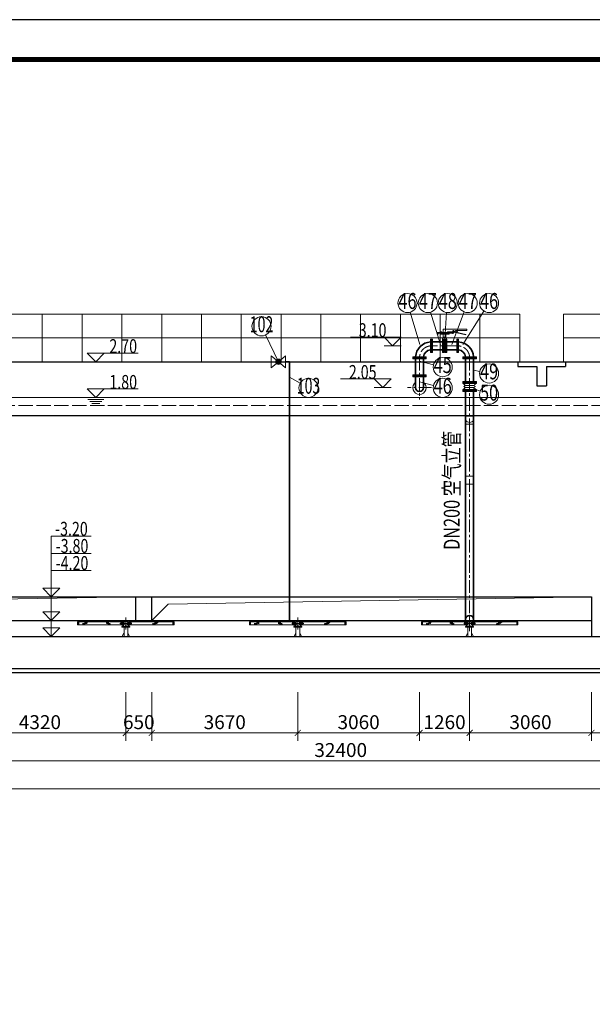
# Model space of a CAD drawing. Units: millimetres. Extents: x 581686 to 939849, y -921753 to 15912.
# Drawn here: x 727392 to 741785, y -739249 to -714519 of the extents above; entities that cross this region are included whole.
import ezdxf
from ezdxf.enums import TextEntityAlignment as Align

# ---------------------------------------------------------------- set-up
doc = ezdxf.new("R2010")
doc.units = ezdxf.units.MM
for name, pattern in [('ACAD_ISO02W100', [15, 12, -3]), ('CENTER', [50.8, 31.75, -6.35, 6.35, -6.35]), ('CONTINOUS', [0])]:
    doc.linetypes.add(name, pattern=pattern)
for name, color, linetype, lineweight in [('CROSSHATCH', 9, 'Continuous', 13), ('DIFFUSERS', 9, 'Continuous', 13), ('中心线', 1, 'CENTER', 15), ('土建', 4, 'Continuous', 25), ('土建虚线', 7, 'ACAD_ISO02W100', 18), ('文字', 31, 'Continuous', 18), ('标注', 3, 'Continuous', 15), ('栏杆', 5, 'Continuous', 15), ('空气管', 211, 'Continuous', 35), ('细线', 5, 'Continuous', 15), ('给水管', 6, 'CONTINOUS', 35), ('编号', 140, 'Continuous', 15), ('设备', 6, 'Continuous', 15)]:
    doc.layers.add(name, color=color, linetype=linetype, lineweight=lineweight)
doc.layers.add('图框', color=7, linetype='Continuous')
doc.styles.add('标注', font='tjromans.shx', dxfattribs={"width": 0.75, "bigfont": 'tjhztxt.shx'})
doc.styles.add('标注文字', font='pdatxt.shx', dxfattribs={"width": 0.6, "bigfont": 'tjhztxt.shx'})
doc.linetypes.add('FENCELINE1', pattern='A,6.35,-2.54,[133,ltypeshp.shx,S=2.54,R=0,X=-2.54,Y=0],-2.54,25.4', length=36.83)
doc.dimstyles.new('标注', dxfattribs={"dimtxt": 350, "dimasz": 150, "dimexe": 200, "dimexo": 500, "dimgap": 50, "dimtad": 1, "dimdec": 0, "dimdsep": 46, "dimtxsty": '标注文字', "dimblk": 'ARCHTICK', "dimcen": 0, "dimclrd": 256, "dimclre": 256, "dimclrt": 256, "dimadec": 0, "dimazin": 0, "dimtfac": 1, "dimtdec": 0, "dimtix": 1, "dimtmove": 1, "dimatfit": 3, "dimldrblk": 'ARCHTICK', "dimfxl": 1, "dimlwd": -1, "dimlwe": -1, "dimarcsym": 0})

# ---------------------------------------------------------------- blocks, each defined once
blk = doc.blocks.new('标高')
at = {"layer": '标注'}
for p, q in [((-354.4, 72.6), (71, 72.6)), ((-71.3, 72.6), (-0.2, 0)), ((-71, 0), (71, 0)), ((71, 72.6), (-0.2, 0))]:
    blk.add_line(p, q, dxfattribs=at)
at = {"layer": '标注', "style": '标注', "width": 0.75, "flags": 4}
blk.add_attdef('标高', (-343.2, 114.4), '', height=100, dxfattribs=at)
blk = doc.blocks.new('_ARCHTICK')
at = {"color": 0, "linetype": 'ByBlock', "const_width": 0.15}
blk.add_lwpolyline([(-0.5, -0.5), (0.5, 0.5)], dxfattribs=at)
blk = doc.blocks.new('*D649')
at = {"layer": 'Defpoints', "color": 0}
for p in [(741761, -730911), (745161, -730911), (745161, -732433)]:
    blk.add_point(p, dxfattribs=at)
at = {"layer": '标注'}
for p, q in [((741761, -731411), (741761, -732633)), ((745161, -731411), (745161, -732633)), ((741761, -732433), (745161, -732433))]:
    blk.add_line(p, q, dxfattribs=at)
at = {"layer": '标注', "xscale": 150, "yscale": 150, "zscale": 150, "rotation": 180}
blk.add_blockref('_ARCHTICK', (741761, -732433), dxfattribs=at)
at = {"layer": '标注', "xscale": 150, "yscale": 150, "zscale": 150}
blk.add_blockref('_ARCHTICK', (745161, -732433), dxfattribs=at)
at = {"layer": '标注', "insert": (743461, -732208), "char_height": 350, "attachment_point": 5, "style": '标注文字'}
blk.add_mtext('3400', dxfattribs=at)
blk = doc.blocks.new('*D650')
at = {"layer": 'Defpoints', "color": 0}
for p in [(719261, -730911), (784061, -730911), (784061, -733833)]:
    blk.add_point(p, dxfattribs=at)
at = {"layer": '标注'}
for p, q in [((719261, -731411), (719261, -734033)), ((784061, -731411), (784061, -734033)), ((719261, -733833), (784061, -733833))]:
    blk.add_line(p, q, dxfattribs=at)
at = {"layer": '标注', "xscale": 150, "yscale": 150, "zscale": 150, "rotation": 180}
blk.add_blockref('_ARCHTICK', (719261, -733833), dxfattribs=at)
at = {"layer": '标注', "xscale": 150, "yscale": 150, "zscale": 150}
blk.add_blockref('_ARCHTICK', (784061, -733833), dxfattribs=at)
at = {"layer": '标注', "insert": (751661, -733608), "char_height": 350, "attachment_point": 5, "style": '标注文字'}
blk.add_mtext('64800', dxfattribs=at)
blk = doc.blocks.new('水面线')
at = {"layer": '细线'}
for p, q in [((-100, 0), (0, 0)), ((100, 0), (0, 0)), ((-75, -25), (0, -25)), ((-50, -50), (0, -50)), ((75, -25), (0, -25)), ((50, -50), (0, -50))]:
    blk.add_line(p, q, dxfattribs=at)
blk = doc.blocks.new('*D651')
at = {"layer": 'Defpoints', "color": 0}
for p in [(719261, -730911), (751661, -730911), (751661, -733133)]:
    blk.add_point(p, dxfattribs=at)
at = {"layer": '标注'}
for p, q in [((719261, -731411), (719261, -733333)), ((751661, -731411), (751661, -733333)), ((719261, -733133), (751661, -733133))]:
    blk.add_line(p, q, dxfattribs=at)
at = {"layer": '标注', "xscale": 150, "yscale": 150, "zscale": 150, "rotation": 180}
blk.add_blockref('_ARCHTICK', (719261, -733133), dxfattribs=at)
at = {"layer": '标注', "xscale": 150, "yscale": 150, "zscale": 150}
blk.add_blockref('_ARCHTICK', (751661, -733133), dxfattribs=at)
at = {"layer": '标注', "insert": (735461, -732908), "char_height": 350, "attachment_point": 5, "style": '标注文字'}
blk.add_mtext('32400', dxfattribs=at)
blk = doc.blocks.new('df2')
at = {"layer": '设备'}
for p, q in [((1768, -44698), (1177, -44698)), ((1177, -44698), (1177, -44734)), ((1177, -44734), (1426, -44732)), ((1768, -44701), (1768, -44785)), ((1488, -44767), (1202, -44831)), ((1202, -44831), (1204, -44845)), ((1204, -44845), (1496, -44780)), ((1507, -44785), (1507, -44799)), ((1913, -44785), (1507, -44785)), ((1507, -44799), (1544, -44799)), ((1518, -44799), (1518, -44813)), ((1518, -44813), (1532, -44813)), ((1532, -44813), (1532, -44799)), ((1544, -44799), (1879, -44799)), ((1577, -44770), (1568, -44770)), ((1581, -44766), (1577, -44768)), ((1577, -44768), (1577, -44784)), ((1621, -44766), (1581, -44766)), ((1589, -44784), (1589, -44766)), ((1613, -44784), (1613, -44766)), ((1625, -44768), (1621, -44766)), ((1623, -44797), (1623, -44825)), ((1623, -44825), (1846, -44825)), ((1625, -44784), (1625, -44768)), ((1657, -44771), (1625, -44771)), ((1657, -44785), (1657, -44771)), ((1685, -44919), (1685, -44950)), ((1699, -44919), (1685, -44919)), ((1699, -44918), (1699, -44824)), ((1769, -44898), (1699, -44898)), ((1769, -44918), (1769, -44824)), ((1784, -44919), (1769, -44919)), ((1784, -44919), (1784, -44950)), ((1804, -44766), (1800, -44768)), ((1800, -44768), (1800, -44784)), ((1845, -44766), (1804, -44766)), ((1812, -44784), (1812, -44766)), ((1836, -44784), (1836, -44766)), ((1848, -44768), (1845, -44766)), ((1846, -44825), (1846, -44797)), ((1848, -44784), (1848, -44768)), ((1879, -44799), (1899, -44799)), ((1899, -44799), (1899, -44827)), ((1899, -44827), (1913, -44827)), ((1913, -44827), (1913, -44785))]:
    blk.add_line(p, q, dxfattribs=at)
blk.add_circle((1513, -44745), 11.2, dxfattribs=at)
for centre, radius, start, end in [((1442, -44757), 33.4, 131.2283, 220.6004), ((1447, -44756), 22.4, 96.4162, 243.7911), ((1431, -44781), 48.8, 35.7036, 95.8409), ((1557, -44549), 221, 246.9927, 273.0285), ((1499, -44799), 33.5, 23.7727, 109.0256), ((1499, -44799), 19.1, 44.8899, 99.9999)]:
    blk.add_arc(centre, radius, start, end, dxfattribs=at)
blk = doc.blocks.new('pqg01')
at = {"layer": 'CROSSHATCH'}
for p, q in [((-1029, 32), (-1036, 32)), ((-1029, 26), (-1036, 26)), ((-1029, 23), (-1036, 23)), ((-1029, 13), (-1036, 13)), ((-1029, 5), (-1036, 5)), ((-1023, 34), (-1029, 34)), ((-1023, 31), (-1029, 31)), ((-1023, 28), (-1029, 28)), ((-1023, 25), (-1029, 25)), ((-1023, 20), (-1029, 20)), ((-1023, 16), (-1029, 16)), ((-1023, 10), (-1029, 10)), ((-1023, 0), (-1029, 0)), ((-1016, 33), (-1023, 33)), ((-1016, 32), (-1023, 32)), ((-1016, 30), (-1023, 30)), ((-1016, 26), (-1023, 26)), ((-1016, 23), (-1023, 23)), ((-1016, 18), (-1023, 18)), ((-1016, 13), (-1023, 13)), ((-1016, 5), (-1023, 5)), ((-1010, 34), (-1016, 34)), ((-1010, 31), (-1016, 31)), ((-1010, 28), (-1016, 28)), ((-1010, 25), (-1016, 25)), ((-1010, 20), (-1016, 20)), ((-1010, 16), (-1016, 16)), ((-1010, 10), (-1016, 10)), ((-1010, 0), (-1016, 0)), ((-1004, 33), (-1010, 33)), ((-1004, 32), (-1010, 32)), ((-1004, 30), (-1010, 30)), ((-1004, 26), (-1010, 26)), ((-1004, 23), (-1010, 23)), ((-1004, 18), (-1010, 18)), ((-1004, 13), (-1010, 13)), ((-1004, 5), (-1010, 5)), ((-997, 34), (-1004, 34)), ((-997, 31), (-1004, 31)), ((-997, 28), (-1004, 28)), ((-997, 25), (-1004, 25)), ((-997, 20), (-1004, 20)), ((-997, 16), (-1004, 16)), ((-997, 10), (-1004, 10)), ((-997, 0), (-1004, 0)), ((-991, 33), (-997, 33)), ((-991, 32), (-997, 32)), ((-991, 30), (-997, 30)), ((-991, 26), (-997, 26)), ((-991, 23), (-997, 23)), ((-991, 18), (-997, 18)), ((-991, 13), (-997, 13)), ((-991, 5), (-997, 5)), ((-985, 34), (-991, 34)), ((-985, 31), (-991, 31)), ((-985, 28), (-991, 28)), ((-985, 25), (-991, 25)), ((-985, 20), (-991, 20)), ((-985, 16), (-991, 16)), ((-985, 10), (-991, 10)), ((-985, 0), (-991, 0)), ((-978, 33), (-985, 33)), ((-978, 32), (-985, 32)), ((-978, 30), (-985, 30)), ((-978, 26), (-985, 26)), ((-978, 23), (-985, 23)), ((-978, 18), (-985, 18)), ((-978, 13), (-985, 13)), ((-978, 5), (-985, 5)), ((-972, 34), (-978, 34)), ((-972, 31), (-978, 31)), ((-972, 25), (-978, 25)), ((-972, 16), (-978, 16)), ((-972, 10), (-978, 10)), ((-972, 0), (-978, 0)), ((-966, 33), (-972, 33)), ((-966, 30), (-972, 30)), ((-966, 18), (-972, 18)), ((-489, 32), (-495, 32)), ((-489, 26), (-495, 26)), ((-489, 23), (-495, 23)), ((-489, 13), (-495, 13)), ((-489, 5), (-495, 5)), ((-483, 34), (-489, 34)), ((-483, 31), (-489, 31)), ((-483, 28), (-489, 28)), ((-483, 25), (-489, 25)), ((-483, 20), (-489, 20)), ((-483, 16), (-489, 16)), ((-483, 10), (-489, 10)), ((-483, 0), (-489, 0)), ((-476, 33), (-483, 33)), ((-476, 32), (-483, 32)), ((-476, 30), (-483, 30)), ((-476, 26), (-483, 26)), ((-476, 23), (-483, 23)), ((-476, 18), (-483, 18)), ((-476, 13), (-483, 13)), ((-476, 5), (-483, 5)), ((-470, 34), (-476, 34)), ((-470, 31), (-476, 31)), ((-470, 28), (-476, 28)), ((-470, 25), (-476, 25)), ((-470, 20), (-476, 20)), ((-470, 16), (-476, 16)), ((-470, 10), (-476, 10)), ((-470, 0), (-476, 0)), ((-464, 33), (-470, 33)), ((-464, 32), (-470, 32)), ((-464, 30), (-470, 30)), ((-464, 26), (-470, 26)), ((-464, 23), (-470, 23)), ((-464, 18), (-470, 18)), ((-464, 13), (-470, 13)), ((-464, 5), (-470, 5)), ((-457, 34), (-464, 34)), ((-457, 31), (-464, 31)), ((-457, 28), (-464, 28)), ((-457, 25), (-464, 25)), ((-457, 20), (-464, 20)), ((-457, 16), (-464, 16)), ((-457, 10), (-464, 10)), ((-457, 0), (-464, 0)), ((-451, 33), (-457, 33)), ((-451, 32), (-457, 32)), ((-451, 30), (-457, 30)), ((-451, 26), (-457, 26)), ((-451, 23), (-457, 23)), ((-451, 18), (-457, 18)), ((-451, 13), (-457, 13)), ((-451, 5), (-457, 5)), ((-445, 34), (-451, 34)), ((-445, 31), (-451, 31)), ((-445, 28), (-451, 28)), ((-445, 25), (-451, 25)), ((-445, 20), (-451, 20)), ((-445, 16), (-451, 16)), ((-445, 10), (-451, 10)), ((-445, 0), (-451, 0)), ((-438, 33), (-445, 33)), ((-438, 32), (-445, 32)), ((-438, 30), (-445, 30)), ((-438, 26), (-445, 26)), ((-438, 23), (-445, 23)), ((-438, 18), (-445, 18)), ((-438, 13), (-445, 13)), ((-438, 5), (-445, 5)), ((-432, 34), (-438, 34)), ((-432, 31), (-438, 31)), ((-432, 25), (-438, 25)), ((-432, 16), (-438, 16)), ((-432, 10), (-438, 10)), ((-432, 0), (-438, 0)), ((-425, 33), (-432, 33)), ((-425, 30), (-432, 30)), ((-425, 18), (-432, 18)), ((728, 28), (721, 28)), ((728, 25), (721, 25)), ((728, 0), (721, 0)), ((734, 26), (728, 26)), ((734, 23), (728, 23)), ((734, 13), (728, 13)), ((734, 5), (728, 5)), ((740, 28), (734, 28)), ((740, 25), (734, 25)), ((740, 20), (734, 20)), ((740, 10), (734, 10)), ((740, 0), (734, 0)), ((747, 32), (740, 32)), ((747, 30), (740, 30)), ((747, 26), (740, 26)), ((747, 23), (740, 23)), ((747, 18), (740, 18)), ((747, 13), (740, 13)), ((747, 5), (740, 5)), ((753, 34), (747, 34)), ((753, 31), (747, 31)), ((753, 28), (747, 28)), ((753, 25), (747, 25)), ((753, 20), (747, 20)), ((753, 16), (747, 16)), ((753, 10), (747, 10)), ((753, 0), (747, 0)), ((759, 33), (753, 33)), ((759, 32), (753, 32)), ((759, 30), (753, 30)), ((759, 26), (753, 26)), ((759, 23), (753, 23)), ((759, 18), (753, 18)), ((759, 13), (753, 13)), ((759, 5), (753, 5)), ((766, 34), (759, 34)), ((766, 31), (759, 31)), ((766, 28), (759, 28)), ((766, 25), (759, 25)), ((766, 20), (759, 20)), ((766, 16), (759, 16)), ((766, 10), (759, 10)), ((766, 0), (759, 0)), ((772, 33), (766, 33)), ((772, 32), (766, 32)), ((772, 30), (766, 30)), ((772, 26), (766, 26)), ((772, 23), (766, 23)), ((772, 18), (766, 18)), ((772, 13), (766, 13)), ((772, 5), (766, 5)), ((778, 34), (772, 34)), ((778, 31), (772, 31)), ((778, 28), (772, 28)), ((778, 25), (772, 25)), ((778, 20), (772, 20)), ((778, 16), (772, 16)), ((778, 10), (772, 10)), ((778, 0), (772, 0)), ((785, 33), (778, 33)), ((785, 32), (778, 32)), ((785, 30), (778, 30)), ((785, 26), (778, 26)), ((785, 18), (778, 18)), ((785, 13), (778, 13)), ((785, 5), (778, 5)), ((791, 34), (785, 34)), ((791, 31), (785, 31)), ((791, 16), (785, 16)), ((791, 10), (785, 10)), ((797, 33), (791, 33)), ((797, 32), (791, 32)), ((797, 30), (791, 30)), ((797, 18), (791, 18)), ((804, 34), (797, 34)), ((804, 31), (797, 31)), ((804, 16), (797, 16)), ((810, 33), (804, 33)), ((817, 31), (810, 31)), ((-1086, -5), (-1092, -5)), ((-1086, -13), (-1092, -13)), ((-1086, -23), (-1092, -23)), ((-1086, -26), (-1092, -26)), ((-1086, -32), (-1092, -32)), ((-1079, -10), (-1086, -10)), ((-1079, -16), (-1086, -16)), ((-1079, -20), (-1086, -20)), ((-1079, -25), (-1086, -25)), ((-1079, -28), (-1086, -28)), ((-1079, -31), (-1086, -31)), ((-1079, -34), (-1086, -34)), ((-1073, -5), (-1079, -5)), ((-1073, -13), (-1079, -13)), ((-1073, -18), (-1079, -18)), ((-1073, -23), (-1079, -23)), ((-1073, -26), (-1079, -26)), ((-1073, -30), (-1079, -30)), ((-1073, -32), (-1079, -32)), ((-1073, -33), (-1079, -33)), ((-1067, -10), (-1073, -10)), ((-1067, -16), (-1073, -16)), ((-1067, -20), (-1073, -20)), ((-1067, -25), (-1073, -25)), ((-1067, -28), (-1073, -28)), ((-1067, -31), (-1073, -31)), ((-1067, -34), (-1073, -34)), ((-1060, -5), (-1067, -5)), ((-1060, -13), (-1067, -13)), ((-1060, -18), (-1067, -18)), ((-1060, -23), (-1067, -23)), ((-1060, -26), (-1067, -26)), ((-1060, -30), (-1067, -30)), ((-1060, -32), (-1067, -32)), ((-1060, -33), (-1067, -33)), ((-1054, -10), (-1060, -10)), ((-1054, -16), (-1060, -16)), ((-1054, -20), (-1060, -20)), ((-1054, -25), (-1060, -25)), ((-1054, -28), (-1060, -28)), ((-1054, -31), (-1060, -31)), ((-1054, -34), (-1060, -34)), ((-1048, -5), (-1054, -5)), ((-1048, -13), (-1054, -13)), ((-1048, -18), (-1054, -18)), ((-1048, -23), (-1054, -23)), ((-1048, -26), (-1054, -26)), ((-1048, -30), (-1054, -30)), ((-1048, -32), (-1054, -32)), ((-1048, -33), (-1054, -33)), ((-1041, -10), (-1048, -10)), ((-1041, -16), (-1048, -16)), ((-1041, -20), (-1048, -20)), ((-1041, -25), (-1048, -25)), ((-1041, -28), (-1048, -28)), ((-1041, -31), (-1048, -31)), ((-1041, -34), (-1048, -34)), ((-1035, -5), (-1041, -5)), ((-1035, -13), (-1041, -13)), ((-1035, -18), (-1041, -18)), ((-1035, -23), (-1041, -23)), ((-1035, -26), (-1041, -26)), ((-1035, -30), (-1041, -30)), ((-1035, -32), (-1041, -32)), ((-1035, -33), (-1041, -33)), ((-1029, -10), (-1035, -10)), ((-1029, -16), (-1035, -16)), ((-1029, -25), (-1035, -25)), ((-1029, -31), (-1035, -31)), ((-1029, -34), (-1035, -34)), ((-1022, -18), (-1029, -18)), ((-1022, -30), (-1029, -30)), ((-1022, -33), (-1029, -33)), ((-450, -5), (-456, -5)), ((-450, -13), (-456, -13)), ((-450, -23), (-456, -23)), ((-450, -26), (-456, -26)), ((-450, -32), (-456, -32)), ((-443, -10), (-450, -10)), ((-443, -16), (-450, -16)), ((-443, -20), (-450, -20)), ((-443, -25), (-450, -25)), ((-443, -28), (-450, -28)), ((-443, -31), (-450, -31)), ((-443, -34), (-450, -34)), ((-437, -5), (-443, -5)), ((-437, -13), (-443, -13)), ((-437, -18), (-443, -18)), ((-437, -23), (-443, -23)), ((-437, -26), (-443, -26)), ((-437, -30), (-443, -30)), ((-437, -32), (-443, -32)), ((-437, -33), (-443, -33)), ((-431, -10), (-437, -10)), ((-431, -16), (-437, -16)), ((-431, -20), (-437, -20)), ((-431, -25), (-437, -25)), ((-431, -28), (-437, -28)), ((-431, -31), (-437, -31)), ((-431, -34), (-437, -34)), ((-424, -5), (-431, -5)), ((-424, -13), (-431, -13)), ((-424, -18), (-431, -18)), ((-424, -23), (-431, -23)), ((-424, -26), (-431, -26)), ((-424, -30), (-431, -30)), ((-424, -32), (-431, -32)), ((-424, -33), (-431, -33)), ((-418, -10), (-424, -10)), ((-418, -16), (-424, -16)), ((-418, -20), (-424, -20)), ((-418, -25), (-424, -25)), ((-418, -28), (-424, -28)), ((-418, -31), (-424, -31)), ((-418, -34), (-424, -34)), ((-412, -5), (-418, -5)), ((-412, -13), (-418, -13)), ((-412, -18), (-418, -18)), ((-412, -23), (-418, -23)), ((-412, -26), (-418, -26)), ((-412, -30), (-418, -30)), ((-412, -32), (-418, -32)), ((-412, -33), (-418, -33)), ((-405, -10), (-412, -10)), ((-405, -16), (-412, -16)), ((-405, -20), (-412, -20)), ((-405, -25), (-412, -25)), ((-405, -28), (-412, -28)), ((-405, -31), (-412, -31)), ((-405, -34), (-412, -34)), ((-399, -5), (-405, -5)), ((-399, -13), (-405, -13)), ((-399, -18), (-405, -18)), ((-399, -23), (-405, -23)), ((-399, -26), (-405, -26)), ((-399, -30), (-405, -30)), ((-399, -32), (-405, -32)), ((-399, -33), (-405, -33)), ((-393, -10), (-399, -10)), ((-393, -16), (-399, -16)), ((-393, -25), (-399, -25)), ((-393, -31), (-399, -31)), ((-393, -34), (-399, -34)), ((-386, -18), (-393, -18)), ((-386, -30), (-393, -30)), ((-386, -33), (-393, -33)), ((671, -16), (665, -16)), ((677, -5), (671, -5)), ((677, -13), (671, -13)), ((677, -23), (671, -23)), ((677, -32), (671, -32)), ((684, -10), (677, -10)), ((684, -16), (677, -16)), ((684, -20), (677, -20)), ((684, -28), (677, -28)), ((684, -31), (677, -31)), ((684, -34), (677, -34)), ((690, -5), (684, -5)), ((690, -13), (684, -13)), ((690, -18), (684, -18)), ((690, -23), (684, -23)), ((690, -26), (684, -26)), ((690, -30), (684, -30)), ((690, -32), (684, -32)), ((690, -33), (684, -33)), ((696, -10), (690, -10)), ((696, -16), (690, -16)), ((696, -20), (690, -20)), ((696, -25), (690, -25)), ((696, -28), (690, -28)), ((696, -31), (690, -31)), ((696, -34), (690, -34)), ((703, -5), (696, -5)), ((703, -13), (696, -13)), ((703, -18), (696, -18)), ((703, -23), (696, -23)), ((703, -26), (696, -26)), ((703, -30), (696, -30)), ((703, -32), (696, -32)), ((703, -33), (696, -33)), ((709, -10), (703, -10)), ((709, -16), (703, -16)), ((709, -20), (703, -20)), ((709, -25), (703, -25)), ((709, -28), (703, -28)), ((709, -31), (703, -31)), ((709, -34), (703, -34)), ((716, -5), (709, -5)), ((716, -13), (709, -13)), ((716, -18), (709, -18)), ((716, -23), (709, -23)), ((716, -26), (709, -26)), ((716, -30), (709, -30)), ((716, -32), (709, -32)), ((716, -33), (709, -33)), ((722, -10), (716, -10)), ((722, -16), (716, -16)), ((722, -20), (716, -20)), ((722, -25), (716, -25)), ((722, -28), (716, -28)), ((722, -31), (716, -31)), ((722, -34), (716, -34)), ((728, -5), (722, -5)), ((728, -13), (722, -13)), ((728, -18), (722, -18)), ((728, -23), (722, -23)), ((728, -26), (722, -26)), ((728, -30), (722, -30)), ((728, -32), (722, -32)), ((728, -33), (722, -33)), ((735, -10), (728, -10)), ((735, -25), (728, -25)), ((735, -31), (728, -31)), ((735, -34), (728, -34)), ((741, -18), (735, -18)), ((741, -26), (735, -26)), ((741, -30), (735, -30)), ((741, -33), (735, -33)), ((747, -25), (741, -25))]:
    blk.add_line(p, q, dxfattribs=at)
at = {"layer": 'DIFFUSERS'}
for p, q in [((-1213, 35), (-129, 35)), ((-1213, 35), (-1213, -35)), ((-1194, 35), (-1194, -35)), ((-1184, 35), (-1184, -35)), ((-129, 35), (-129, -35)), ((-110, 41), (-123, 36)), ((-108, 41), (-109, 41)), ((-106, -40), (-106, 40)), ((-103, 40), (-106, 40)), ((-103, -42), (-103, 42)), ((-101, 42), (-103, 42)), ((-101, 44), (-101, -44)), ((-88, 44), (-101, 44)), ((-85, -41), (-85, 41)), ((-85, 38), (-75, 38)), ((-75, 75), (75, 75)), ((-75, -75), (-75, 75)), ((-71, 75), (-71, -75)), ((71, -75), (71, 75)), ((75, -75), (75, 75)), ((75, 38), (85, 38)), ((85, -41), (85, 41)), ((88, 44), (101, 44)), ((101, 44), (101, -44)), ((101, 42), (103, 42)), ((103, -42), (103, 42)), ((103, 40), (106, 40)), ((106, -40), (106, 40)), ((108, 41), (109, 41)), ((110, 41), (123, 36)), ((1213, 35), (129, 35)), ((129, 35), (129, -35)), ((1184, 35), (1184, -35)), ((1194, 35), (1194, -35)), ((1213, 35), (1213, -35)), ((-1213, -35), (-129, -35)), ((-110, -41), (-123, -36)), ((-108, -41), (-109, -41)), ((-103, -40), (-106, -40)), ((-101, -42), (-103, -42)), ((-88, -44), (-101, -44)), ((-75, -38), (-85, -38)), ((75, -75), (-75, -75)), ((85, -38), (75, -38)), ((88, -44), (101, -44)), ((101, -42), (103, -42)), ((103, -40), (106, -40)), ((108, -41), (109, -41)), ((110, -41), (123, -36)), ((1213, -35), (129, -35))]:
    blk.add_line(p, q, dxfattribs=at)
for centre, radius, start, end in [((-129, 55), 20, 270, 290), ((-109, 38), 2.9, 90, 110), ((-108, 38), 2.9, 40.9327, 90), ((-88, 41), 2.85, 0, 90), ((88, 41), 2.85, 90, 180), ((108, 38), 2.9, 90, 139.0673), ((109, 38), 2.9, 70, 90), ((129, 55), 20, 250, 270), ((-129, -55), 20, 70, 90), ((-109, -38), 2.9, 250, 270), ((-108, -38), 2.9, 270, 319.0673), ((-88, -41), 2.85, 270, 0), ((88, -41), 2.85, 180, 270), ((108, -38), 2.9, 220.9327, 270), ((109, -38), 2.9, 270, 290), ((129, -55), 20, 90, 110)]:
    blk.add_arc(centre, radius, start, end, dxfattribs=at)
at = {"layer": '中心线', "ltscale": 10}
for p, q in [((-150, 0), (150, 0)), ((0, -150), (0, 150))]:
    blk.add_line(p, q, dxfattribs=at)
at = {"layer": '设备'}
blk.add_circle((0, 0), 50, dxfattribs=at)
blk = doc.blocks.new('gg1')
at = {"layer": '设备'}
for p, q in [((-100, 255), (100, 255)), ((-100, 255), (-100, 236)), ((-60, 330), (-60, 255)), ((60, 330), (60, 255)), ((100, 255), (100, 236)), ((-100, 236), (100, 236)), ((-100, 0), (100, 0)), ((-56, 78), (-93, -2)), ((-46, 78), (-56, 78)), ((-46, 236), (-46, 0)), ((48, 236), (48, 0)), ((48, 78), (58, 78)), ((58, 78), (95, -2))]:
    blk.add_line(p, q, dxfattribs=at)
at = {"layer": '设备', "const_width": 20}
blk.add_lwpolyline([(-100, 0), (100, 0)], dxfattribs=at)
at = {"layer": '设备'}
blk.add_arc((0, 330), 60, 0, 180, dxfattribs=at)
blk = doc.blocks.new('*D657')
at = {"layer": 'Defpoints', "color": 0}
for p in [(738701, -730911), (741761, -730911), (738701, -732433)]:
    blk.add_point(p, dxfattribs=at)
at = {"layer": '标注'}
for p, q in [((738701, -731411), (738701, -732633)), ((741761, -731411), (741761, -732633)), ((741761, -732433), (738701, -732433))]:
    blk.add_line(p, q, dxfattribs=at)
at = {"layer": '标注', "xscale": 150, "yscale": 150, "zscale": 150, "rotation": 180}
blk.add_blockref('_ARCHTICK', (738701, -732433), dxfattribs=at)
at = {"layer": '标注', "xscale": 150, "yscale": 150, "zscale": 150}
blk.add_blockref('_ARCHTICK', (741761, -732433), dxfattribs=at)
at = {"layer": '标注', "insert": (740231, -732208), "char_height": 350, "attachment_point": 5, "style": '标注文字'}
blk.add_mtext('3060', dxfattribs=at)
blk = doc.blocks.new('*D658')
at = {"layer": 'Defpoints', "color": 0}
for p in [(737441, -730911), (738701, -730911), (737441, -732433)]:
    blk.add_point(p, dxfattribs=at)
at = {"layer": '标注'}
for p, q in [((737441, -731411), (737441, -732633)), ((738701, -731411), (738701, -732633)), ((738701, -732433), (737441, -732433))]:
    blk.add_line(p, q, dxfattribs=at)
at = {"layer": '标注', "xscale": 150, "yscale": 150, "zscale": 150, "rotation": 180}
blk.add_blockref('_ARCHTICK', (737441, -732433), dxfattribs=at)
at = {"layer": '标注', "xscale": 150, "yscale": 150, "zscale": 150}
blk.add_blockref('_ARCHTICK', (738701, -732433), dxfattribs=at)
at = {"layer": '标注', "insert": (738071, -732208), "char_height": 350, "attachment_point": 5, "style": '标注文字'}
blk.add_mtext('1260', dxfattribs=at)
blk = doc.blocks.new('*D656')
at = {"layer": 'Defpoints', "color": 0}
for p in [(725741, -730911), (730061, -730911), (725741, -732433)]:
    blk.add_point(p, dxfattribs=at)
at = {"layer": '标注'}
for p, q in [((725741, -731411), (725741, -732633)), ((730061, -731411), (730061, -732633)), ((730061, -732433), (725741, -732433))]:
    blk.add_line(p, q, dxfattribs=at)
at = {"layer": '标注', "xscale": 150, "yscale": 150, "zscale": 150, "rotation": 180}
blk.add_blockref('_ARCHTICK', (725741, -732433), dxfattribs=at)
at = {"layer": '标注', "xscale": 150, "yscale": 150, "zscale": 150}
blk.add_blockref('_ARCHTICK', (730061, -732433), dxfattribs=at)
at = {"layer": '标注', "insert": (727901, -732208), "char_height": 350, "attachment_point": 5, "style": '标注文字'}
blk.add_mtext('4320', dxfattribs=at)
blk = doc.blocks.new('*D659')
at = {"layer": 'Defpoints', "color": 0}
for p in [(734381, -730911), (737441, -730911), (737441, -732433)]:
    blk.add_point(p, dxfattribs=at)
at = {"layer": '标注'}
for p, q in [((734381, -731411), (734381, -732633)), ((737441, -731411), (737441, -732633)), ((734381, -732433), (737441, -732433))]:
    blk.add_line(p, q, dxfattribs=at)
at = {"layer": '标注', "xscale": 150, "yscale": 150, "zscale": 150, "rotation": 180}
blk.add_blockref('_ARCHTICK', (734381, -732433), dxfattribs=at)
at = {"layer": '标注', "xscale": 150, "yscale": 150, "zscale": 150}
blk.add_blockref('_ARCHTICK', (737441, -732433), dxfattribs=at)
at = {"layer": '标注', "insert": (735911, -732208), "char_height": 350, "attachment_point": 5, "style": '标注文字'}
blk.add_mtext('3060', dxfattribs=at)
blk = doc.blocks.new('*D660')
at = {"layer": 'Defpoints', "color": 0}
for p in [(730711, -730911), (734381, -730911), (730711, -732433)]:
    blk.add_point(p, dxfattribs=at)
at = {"layer": '标注'}
for p, q in [((730711, -731411), (730711, -732633)), ((734381, -731411), (734381, -732633)), ((734381, -732433), (730711, -732433))]:
    blk.add_line(p, q, dxfattribs=at)
at = {"layer": '标注', "xscale": 150, "yscale": 150, "zscale": 150, "rotation": 180}
blk.add_blockref('_ARCHTICK', (730711, -732433), dxfattribs=at)
at = {"layer": '标注', "xscale": 150, "yscale": 150, "zscale": 150}
blk.add_blockref('_ARCHTICK', (734381, -732433), dxfattribs=at)
at = {"layer": '标注', "insert": (732546, -732208), "char_height": 350, "attachment_point": 5, "style": '标注文字'}
blk.add_mtext('3670', dxfattribs=at)
blk = doc.blocks.new('*D661')
at = {"layer": 'Defpoints', "color": 0}
for p in [(730061, -730911), (730711, -730911), (730061, -732433)]:
    blk.add_point(p, dxfattribs=at)
at = {"layer": '标注'}
for p, q in [((730061, -731411), (730061, -732633)), ((730711, -731411), (730711, -732633)), ((730711, -732433), (730061, -732433))]:
    blk.add_line(p, q, dxfattribs=at)
at = {"layer": '标注', "xscale": 150, "yscale": 150, "zscale": 150, "rotation": 180}
blk.add_blockref('_ARCHTICK', (730061, -732433), dxfattribs=at)
at = {"layer": '标注', "xscale": 150, "yscale": 150, "zscale": 150}
blk.add_blockref('_ARCHTICK', (730711, -732433), dxfattribs=at)
at = {"layer": '标注', "insert": (730386, -732208), "char_height": 350, "attachment_point": 5, "style": '标注文字'}
blk.add_mtext('650', dxfattribs=at)
blk = doc.blocks.new('bg1')
at = {"layer": '标注'}
for p, q in [((214, 218), (-213, 218)), ((-213, 218), (0, 0)), ((214, 218), (0, 0)), ((213, 0), (-213, 0))]:
    blk.add_line(p, q, dxfattribs=at)
blk = doc.blocks.new('TJAD_TK_A1')
at = {"layer": '图框'}
blk.add_line((1341.38, 950.45), (500.38, 950.45), dxfattribs=at)
at = {"layer": '图框', "const_width": 1.2}
blk.add_lwpolyline([(1331.38, 940.45), (525.38, 940.45), (525.38, 366.45), (1331.38, 366.45)], close=True, dxfattribs=at)
blk = doc.blocks.new('QF')
at = {"layer": '设备'}
blk.add_hatch(color=256, dxfattribs=at).paths.add_polyline_path([(-34, 0, 1), (34, 0, 1)])
for p, q in [((-75, 90), (75, 90)), ((-75, 90), (-22, 26)), ((22, 26), (75, 90)), ((-75, -90), (-22, -26)), ((-75, -90), (75, -90)), ((22, -26), (75, -90))]:
    blk.add_line(p, q, dxfattribs=at)
blk.add_circle((0, 0), 33.8, dxfattribs=at)

msp = doc.modelspace()

# ---------------------------------------------------------------- linework, layer by layer
at = {"layer": '中心线', "ltscale": 10}
for p, q in [((738401.2, -722711), (737741.2, -722711)), ((737441.2, -723011), (737441.2, -724061)), ((738701.2, -723011), (738701.2, -729881)), ((737741.2, -723761), (737141.2, -723761))]:
    msp.add_line(p, q, dxfattribs=at)
for centre, start, end in [((737741.2, -723011), 90, 180), ((738401.2, -723011), 0, 90)]:
    msp.add_arc(centre, 300, start, end, dxfattribs=at)
at = {"layer": '土建'}
for p, q in [((717461.2, -723111), (751661.2, -723111)), ((739911.2, -723231), (740386.2, -723231)), ((740386.2, -723231), (740386.2, -723711)), ((740636.2, -723231), (741111.2, -723231)), ((740636.2, -723231), (740636.2, -723711)), ((740386.2, -723711), (740636.2, -723711)), ((719261.2, -724461), (751661.2, -724461)), ((719261.2, -729011), (741761.2, -729011)), ((730311.2, -729611), (730311.2, -729011)), ((730711.2, -729611), (730711.2, -729011)), ((741761.2, -729011), (741761.2, -730011)), ((719261.2, -729611), (741761.2, -729611)), ((719261.2, -730011), (751661.2, -730011)), ((717761.2, -730811), (751661.2, -730811)), ((717761.2, -730911), (751661.2, -730911))]:
    msp.add_line(p, q, dxfattribs=at)
at = {"layer": '土建', "ltscale": 50}
for p, q in [((739911.2, -723111), (739911.2, -723231)), ((741111.2, -723111), (741111.2, -723231))]:
    msp.add_line(p, q, dxfattribs=at)
at = {"layer": '土建虚线', "linetype": 'ACAD_ISO02W100', "ltscale": 30}
msp.add_line((719261.2, -724211), (751661.2, -724211), dxfattribs=at)
at = {"layer": '标注'}
for p, q in [((728186.1, -730011), (728186.1, -727493.3)), ((728186.1, -727493.3), (729187.5, -727493.3)), ((728186.1, -727922.9), (729187.5, -727922.9)), ((728186.1, -728352.5), (729187.5, -728352.5))]:
    msp.add_line(p, q, dxfattribs=at)
at = {"layer": '栏杆', "linetype": 'FENCELINE1', "ltscale": 10}
for p, q in [((718911.2, -721911), (739961.2, -721911)), ((727961.2, -723111), (727961.2, -721911)), ((728961.2, -723111), (728961.2, -721911)), ((729961.2, -723111), (729961.2, -721911)), ((730961.2, -723111), (730961.2, -721911)), ((731961.2, -723111), (731961.2, -721911)), ((732961.2, -723111), (732961.2, -721911)), ((733961.2, -723111), (733961.2, -721911)), ((734961.2, -723111), (734961.2, -721911)), ((735961.2, -723111), (735961.2, -721911)), ((736961.2, -723111), (736961.2, -721911)), ((737961.2, -723111), (737961.2, -721911)), ((738961.2, -723111), (738961.2, -721911)), ((739961.2, -723111), (739961.2, -721911)), ((741061.2, -723111), (741061.2, -721911)), ((751661.2, -721911), (741061.2, -721911)), ((718911.2, -722511), (739961.2, -722511)), ((751661.2, -722511), (741061.2, -722511))]:
    msp.add_line(p, q, dxfattribs=at)
at = {"layer": '空气管'}
for p, q in [((738017.2, -722611), (737765.2, -722611)), ((738377.2, -722611), (738125.2, -722611)), ((738017.2, -722811), (737765.2, -722811)), ((738377.2, -722811), (738125.2, -722811)), ((737341.2, -723485), (737341.2, -723761)), ((737541.2, -723485), (737541.2, -723761))]:
    msp.add_line(p, q, dxfattribs=at)
at = {"layer": '空气管', "ltscale": 10}
for p, q in [((737341.2, -723035), (737341.2, -723437)), ((737541.2, -723035), (737541.2, -723437)), ((738601.2, -723035), (738601.2, -723607)), ((738801.2, -723035), (738801.2, -723607)), ((738601.2, -723855), (738601.2, -729581)), ((738801.2, -723855), (738801.2, -729581))]:
    msp.add_line(p, q, dxfattribs=at)
msp.add_circle((738701.2, -729581), 100, dxfattribs=at)
at = {"layer": '空气管'}
for centre, radius, start, end in [((737741.2, -723011), 400, 93.43981, 176.56019), ((738401.2, -723011), 400, 3.43981, 86.56019), ((737741.2, -723011), 200, 96.8921, 173.1079), ((738401.2, -723011), 200, 6.8921, 83.1079), ((737441.2, -723761), 100, 180, 0)]:
    msp.add_arc(centre, radius, start, end, dxfattribs=at)
at = {"layer": '细线'}
for p, q in [((738601.2, -723655), (738557.8, -723680)), ((738601.2, -723705), (738557.8, -723680)), ((738601.2, -723705), (738557.8, -723730)), ((738601.2, -723755), (738557.8, -723730)), ((738601.2, -723755), (738557.8, -723780)), ((738601.2, -723805), (738557.8, -723780)), ((738601.2, -723705), (738701.2, -723705)), ((738601.2, -723755), (738701.2, -723755)), ((738801.2, -723705), (738701.2, -723705)), ((738801.2, -723755), (738701.2, -723755)), ((738801.2, -723655), (738844.5, -723680)), ((738801.2, -723705), (738844.5, -723680)), ((738801.2, -723705), (738844.5, -723730)), ((738801.2, -723755), (738844.5, -723730)), ((738801.2, -723755), (738844.5, -723780)), ((738801.2, -723805), (738844.5, -723780)), ((719261.2, -724011), (751661.2, -724011)), ((738801.2, -724481), (738601.2, -724481)), ((738801.2, -724681), (738601.2, -724681)), ((738601.2, -725981), (738801.2, -725981)), ((738601.2, -726181), (738801.2, -726181)), ((719676.2, -729196), (730311.2, -729011)), ((731126.2, -729196), (741761.2, -729011)), ((730711.2, -729611), (731126.2, -729196))]:
    msp.add_line(p, q, dxfattribs=at)
for points in [[(737741.2, -722541), (737717.2, -722541), (737717.2, -722881), (737741.2, -722881)], [(737765.2, -722541), (737741.2, -722541), (737741.2, -722881), (737765.2, -722881)], [(738041.2, -722541), (738017.2, -722541), (738017.2, -722881), (738041.2, -722881)], [(738065.2, -722541), (738041.2, -722541), (738041.2, -722881), (738065.2, -722881)], [(738101.2, -722541), (738077.2, -722541), (738077.2, -722881), (738101.2, -722881)], [(738125.2, -722541), (738101.2, -722541), (738101.2, -722881), (738125.2, -722881)], [(738377.2, -722541), (738401.2, -722541), (738401.2, -722881), (738377.2, -722881)], [(738401.2, -722541), (738425.2, -722541), (738425.2, -722881), (738401.2, -722881)], [(737271.2, -723011), (737271.2, -722987), (737611.2, -722987), (737611.2, -723011)], [(737271.2, -723011), (737271.2, -723035), (737611.2, -723035), (737611.2, -723011)], [(738871.2, -723011), (738871.2, -722987), (738531.2, -722987), (738531.2, -723011)], [(738871.2, -723035), (738871.2, -723011), (738531.2, -723011), (738531.2, -723035)], [(737271.2, -723461), (737271.2, -723437), (737611.2, -723437), (737611.2, -723461)], [(737271.2, -723485), (737271.2, -723461), (737611.2, -723461), (737611.2, -723485)], [(738531.2, -723607), (738531.2, -723631), (738871.2, -723631), (738871.2, -723607)], [(738531.2, -723631), (738531.2, -723655), (738871.2, -723655), (738871.2, -723631)], [(738531.2, -723807), (738531.2, -723831), (738871.2, -723831), (738871.2, -723807)], [(738531.2, -723831), (738531.2, -723855), (738871.2, -723855), (738871.2, -723831)]]:
    msp.add_lwpolyline(points, close=True, dxfattribs=at)
for centre, radius, start, end in [((737441.2, -723761), 170, 126.03188, 53.96812), ((738701.2, -724522.8), 112.6, 207.32306, 332.67694)]:
    msp.add_arc(centre, radius, start, end, dxfattribs=at)
at = {"layer": '给水管'}
for p in [(734076, -723111), (734172.6, -729630.3)]:
    msp.add_line(p, (734172.6, -723111), dxfattribs=at)
at = {"layer": '编号'}
for p, q in [((737208.6, -721865.5), (737453.2, -722676.6)), ((737721, -721865.5), (737965.5, -722676.6)), ((738250.1, -722676.6), (738566.6, -721859.5)), ((739061.8, -721838.3), (738528.9, -722676.6)), ((738121.1, -721873.7), (738072, -722676.6)), ((733896, -723111), (733574, -722436.6)), ((737791.7, -723185.3), (737441.2, -723094.6)), ((734172.6, -723111), (734001.9, -723111)), ((738955.8, -723354), (738801.2, -723321)), ((734442.1, -723648.9), (734172.6, -723500.3)), ((737791.7, -723704.7), (737441.2, -723614)), ((738967, -723850.9), (738801.2, -723786.2))]:
    msp.add_line(p, q, dxfattribs=at)
for centre in [(737139.4, -721635.7), (737651.7, -721635.7), (738151.9, -721635.7), (738653.3, -721635.7), (739190.5, -721635.7), (733470.6, -722220), (738024, -723245.4), (739190.5, -723404.2), (734652.3, -723764.8), (738024, -723764.8), (739190.5, -723938.2)]:
    msp.add_circle(centre, 240, dxfattribs=at)

# ---------------------------------------------------------------- block references
for name, p in [('bg1', (728186.1, -729011)), ('bg1', (728186.1, -729611)), ('pqg01', (730061.2, -729681)), ('pqg01', (734381.2, -729681)), ('pqg01', (738701.2, -729681)), ('gg1', (730061.2, -730011)), ('gg1', (734381.2, -730011)), ('gg1', (738701.2, -730011)), ('bg1', (728186.1, -730011))]:
    msp.add_blockref(name, p)
at = {"layer": '图框', "xscale": 100, "yscale": 100, "zscale": 100}
msp.add_blockref('TJAD_TK_A1', (662961.3, -809563.8), dxfattribs=at)
at = {"layer": '标注'}
ref = msp.add_blockref('标高', (736766.4, -722711), dxfattribs=dict(at, xscale=3, yscale=3, zscale=3))
ref.add_attrib('标高', '3.10', (735914.7, -722493.3), dxfattribs={"height": 350, "style": '标注文字', "width": 0.75})
at = {"layer": '标注', "xscale": -1}
msp.add_blockref('df2', (739805.5, -677591.3), dxfattribs=at)
at = {"layer": '标注'}
ref = msp.add_blockref('标高', (729304.7, -723111), dxfattribs=dict(at, xscale=-3, yscale=3, zscale=3))
ref.add_attrib('标高', '2.70', (729646.3, -722893.3), dxfattribs={"height": 350, "rotation": 360, "style": '标注文字', "width": 0.75})
ref = msp.add_blockref('标高', (736517.2, -723761), dxfattribs=dict(at, xscale=3, yscale=3, zscale=3))
ref.add_attrib('标高', '2.05', (735665.5, -723543.3), dxfattribs={"height": 350, "style": '标注文字', "width": 0.75})
ref = msp.add_blockref('标高', (729304.7, -724011), dxfattribs=dict(at, xscale=-3, yscale=3, zscale=3))
ref.add_attrib('标高', '1.80', (729646.3, -723793.3), dxfattribs={"height": 350, "rotation": 360, "style": '标注文字', "width": 0.75})
at = {"layer": '标注', "xscale": -2, "yscale": 2, "zscale": 2}
msp.add_blockref('水面线', (729304.2, -724061), dxfattribs=at)
at = {"layer": '设备', "xscale": -2, "yscale": 2, "zscale": 2, "rotation": 269.9999999999479}
msp.add_blockref('QF', (733896, -723111), dxfattribs=at)

# ---------------------------------------------------------------- texts
at = {"layer": '文字', "style": '标注文字', "width": 0.75}
msp.add_text('DN200 空气立管', height=400, rotation=90, dxfattribs=at).set_placement((738451.3, -727837.2))
at = {"layer": '标注', "style": '标注文字', "width": 0.75}
for s, p in [('-3.20', (728283.2, -727482)), ('-3.80', (728298.2, -727911.6)), ('-4.20', (728298.2, -728341.2))]:
    msp.add_text(s, height=350, dxfattribs=at).set_placement(p)
at = {"layer": '编号', "style": '标注文字'}
for s, width, p in [('46', 0.75, (737139.4, -721635.7)), ('47', 0.75, (737651.7, -721635.7)), ('48', 0.75, (738151.9, -721635.7)), ('47', 0.75, (738653.3, -721635.7)), ('46', 0.75, (739190.5, -721635.7)), ('102', 0.65, (733470.6, -722220)), ('45', 0.75, (738024, -723245.4)), ('49', 0.75, (739190.5, -723404.2)), ('103', 0.65, (734652.3, -723764.8)), ('46', 0.75, (738024, -723764.8)), ('50', 0.75, (739190.5, -723938.2))]:
    msp.add_text(s, height=400, dxfattribs=dict(at, width=width)).set_placement(p, align=Align.MIDDLE)

# ---------------------------------------------------------------- dimensions: what is measured, and where the dimension line sits
at = {"layer": '标注'}
for base, p1, p2, picture, middle in [((784061.2, -733833.3), (719261.2, -730911), (784061.2, -730911), '*D650', (751661.2, -733608.3)), ((751661.2, -733133.3), (719261.2, -730911), (751661.2, -730911), '*D651', (735461.2, -732908.3)), ((730061.2, -732433.3), (730711.2, -730911), (730061.2, -730911), '*D661', (730386.2, -732208.3)), ((730711.2, -732433.3), (734381.2, -730911), (730711.2, -730911), '*D660', (732546.2, -732208.3)), ((737441.2, -732433.3), (734381.2, -730911), (737441.2, -730911), '*D659', (735911.2, -732208.3)), ((745161.2, -732433.3), (741761.2, -730911), (745161.2, -730911), '*D649', (743461.2, -732208.3))]:
    dim = msp.add_linear_dim(base=base, p1=p1, p2=p2, dimstyle='标注', dxfattribs=at)
    dim.commit()
    dim.dimension.update_dxf_attribs({"geometry": picture, "text_midpoint": middle})
for base, p1, p2, picture, middle in [((725741.2, -732433.3), (730061.2, -730911), (725741.2, -730911), '*D656', (727901.2, -732208.3)), ((737441.2, -732433.3), (738701.2, -730911), (737441.2, -730911), '*D658', (738071.2, -732208.3)), ((738701.2, -732433.3), (741761.2, -730911), (738701.2, -730911), '*D657', (740231.2, -732208.3))]:
    dim = msp.add_linear_dim(base=base, p1=p1, p2=p2, angle=180, dimstyle='标注', dxfattribs=at)
    dim.commit()
    dim.dimension.update_dxf_attribs({"geometry": picture, "text_midpoint": middle})

doc.saveas('drawing.dxf')
